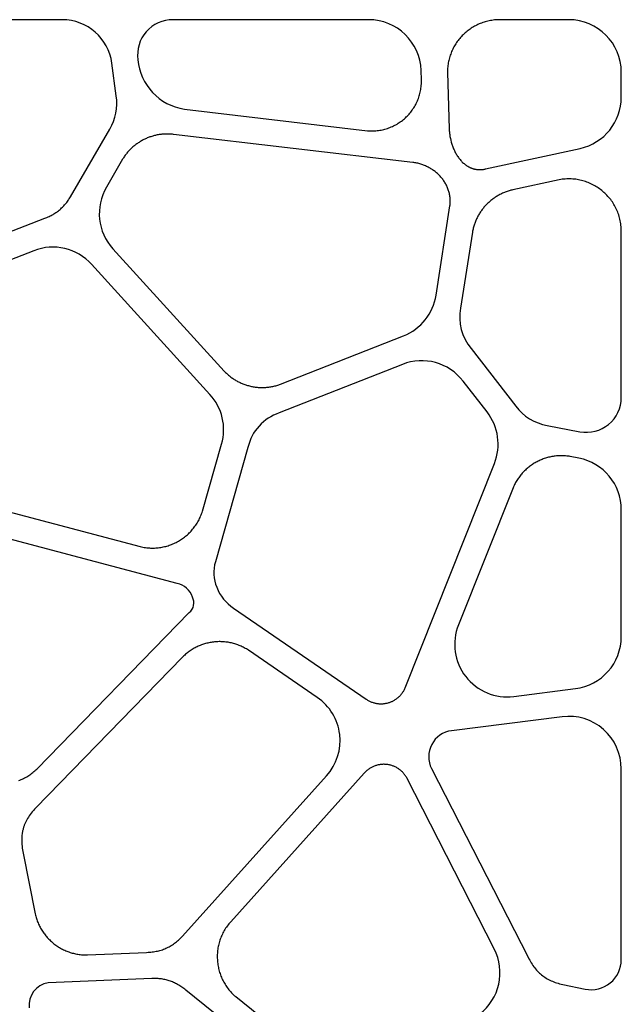
# Model space of a CAD drawing. Extents: x -169 to 177, y -163 to 200.
# Drawn here: x -40 to 0, y -60 to 5 of the extents above; entities that cross this region are included whole.
import ezdxf

# ---------------------------------------------------------------- set-up
doc = ezdxf.new("R2010")
doc.units = 0
doc.header["$MEASUREMENT"] = 0
doc.layers.add('DEFAULT', color=7, linetype='CONTINUOUS')

msp = doc.modelspace()

# ---------------------------------------------------------------- linework, layer by layer
at = {"layer": 'DEFAULT', "color": 5}
for p, q in [((-14.582, -17.942), (-22.607, -21.106)), ((-9.063, -21.041), (-10.629, -19.025)), ((-24.64, -23.35), (-26.763, -30.802))]:
    msp.add_line(p, q, dxfattribs=at)
for points in [[(-45.473, -11.375), (-37.876, -8.422), (-37.804, -8.393), (-37.733, -8.363), (-37.663, -8.333), (-37.595, -8.301), (-37.529, -8.269), (-37.464, -8.235), (-37.4, -8.201), (-37.337, -8.166), (-37.276, -8.129), (-37.216, -8.092), (-37.157, -8.053), (-37.1, -8.014), (-37.044, -7.973), (-36.988, -7.931), (-36.934, -7.888), (-36.881, -7.843), (-36.829, -7.798), (-36.778, -7.751), (-36.729, -7.703), (-36.68, -7.653), (-36.632, -7.603), (-36.585, -7.55), (-36.538, -7.497), (-36.493, -7.442), (-36.448, -7.386), (-36.405, -7.328), (-36.362, -7.269), (-36.32, -7.208), (-36.278, -7.145), (-36.237, -7.081), (-36.197, -7.016), (-33.649, -2.614, 0.178569), (-33.22, -0.446), (-33.506, 1.681, 0.375538), (-36.746, 4.514), (-51.871, 4.514)], [(-46.629, -25.85), (-31.656, -29.815), (-31.571, -29.834), (-31.487, -29.851), (-31.402, -29.866), (-31.318, -29.878), (-31.234, -29.889), (-31.15, -29.897), (-31.065, -29.903), (-30.982, -29.907), (-30.898, -29.909), (-30.814, -29.909), (-30.731, -29.906), (-30.648, -29.902), (-30.566, -29.896), (-30.484, -29.888), (-30.402, -29.878), (-30.321, -29.865), (-30.24, -29.851), (-30.16, -29.835), (-30.08, -29.817), (-30.001, -29.798), (-29.922, -29.776), (-29.844, -29.753), (-29.767, -29.727), (-29.69, -29.7), (-29.614, -29.671), (-29.539, -29.641), (-29.465, -29.608), (-29.391, -29.574), (-29.318, -29.538), (-29.246, -29.501), (-29.175, -29.461), (-29.105, -29.42), (-29.036, -29.378), (-28.968, -29.334), (-28.902, -29.288), (-28.836, -29.241), (-28.771, -29.192), (-28.707, -29.141), (-28.645, -29.089), (-28.583, -29.036), (-28.523, -28.98), (-28.465, -28.924), (-28.407, -28.866), (-28.351, -28.807), (-28.296, -28.746), (-28.243, -28.683), (-28.191, -28.62), (-28.14, -28.555), (-28.091, -28.488), (-28.044, -28.421), (-27.998, -28.352), (-27.953, -28.281), (-27.911, -28.21), (-27.869, -28.137), (-27.83, -28.063), (-27.792, -27.987), (-27.756, -27.911), (-27.722, -27.833), (-27.69, -27.754), (-27.659, -27.674), (-27.63, -27.593), (-27.603, -27.51), (-26.357, -23.137, 0.259434), (-27.115, -19.902), (-34.827, -11.421, 0.310356), (-38.594, -10.535), (-44.68, -12.904)], [(-39.565, -45.054), (-39.491, -45.024), (-39.416, -44.993), (-39.342, -44.96), (-39.269, -44.925), (-39.197, -44.888), (-39.125, -44.849), (-39.054, -44.809), (-38.984, -44.767), (-38.915, -44.722), (-38.847, -44.677), (-38.779, -44.629), (-38.713, -44.579), (-38.647, -44.528), (-38.582, -44.475), (-38.519, -44.42), (-38.456, -44.363), (-38.395, -44.305), (-28.462, -34.109, 0.353838), (-28.262, -33.099, 0.269431), (-29.256, -32.22), (-43.436, -28.465)], [(-9.562, -60.279, 0.361919), (-8.6, -56.011), (-14.296, -44.879), (-14.324, -44.831), (-14.353, -44.784), (-14.383, -44.738), (-14.414, -44.694), (-14.446, -44.651), (-14.479, -44.61), (-14.514, -44.57), (-14.549, -44.531), (-14.586, -44.493), (-14.623, -44.457), (-14.662, -44.422), (-14.701, -44.388), (-14.741, -44.356), (-14.782, -44.325), (-14.824, -44.296), (-14.866, -44.268), (-14.91, -44.241), (-14.954, -44.216), (-14.998, -44.192), (-15.043, -44.169), (-15.089, -44.148), (-15.135, -44.128), (-15.182, -44.109), (-15.229, -44.092), (-15.277, -44.076), (-15.325, -44.062), (-15.374, -44.049), (-15.422, -44.038), (-15.472, -44.028), (-15.521, -44.019), (-15.57, -44.012), (-15.62, -44.006), (-15.67, -44.002), (-15.72, -43.999), (-15.77, -43.998), (-15.82, -43.998), (-15.871, -43.999), (-15.921, -44.002), (-15.971, -44.006), (-16.021, -44.012), (-16.071, -44.02), (-16.12, -44.029), (-16.17, -44.039), (-16.219, -44.051), (-16.268, -44.064), (-16.317, -44.079), (-16.365, -44.095), (-16.413, -44.113), (-16.46, -44.132), (-16.507, -44.153), (-16.554, -44.176), (-16.6, -44.199), (-16.646, -44.225), (-16.69, -44.252), (-16.735, -44.28), (-16.778, -44.31), (-16.821, -44.342), (-16.864, -44.375), (-16.905, -44.41), (-16.946, -44.446), (-16.985, -44.484), (-17.024, -44.523), (-17.062, -44.564), (-25.766, -54.249), (-25.826, -54.318), (-25.884, -54.388), (-25.94, -54.459), (-25.993, -54.531), (-26.045, -54.604), (-26.094, -54.678), (-26.142, -54.753), (-26.187, -54.829), (-26.23, -54.906), (-26.27, -54.983), (-26.309, -55.061), (-26.346, -55.14), (-26.38, -55.22), (-26.412, -55.3), (-26.442, -55.381), (-26.47, -55.463), (-26.496, -55.544), (-26.52, -55.627), (-26.541, -55.71), (-26.561, -55.793), (-26.578, -55.876), (-26.593, -55.96), (-26.606, -56.044), (-26.617, -56.128), (-26.626, -56.213), (-26.633, -56.297), (-26.638, -56.382), (-26.64, -56.467), (-26.641, -56.551), (-26.64, -56.636), (-26.636, -56.72), (-26.63, -56.805), (-26.622, -56.889), (-26.613, -56.973), (-26.601, -57.057), (-26.587, -57.141), (-26.571, -57.224), (-26.553, -57.307), (-26.533, -57.389), (-26.51, -57.471), (-26.486, -57.552), (-26.46, -57.633), (-26.432, -57.713), (-26.401, -57.793), (-26.369, -57.872), (-26.334, -57.951), (-26.298, -58.028), (-26.259, -58.105), (-26.219, -58.181), (-26.176, -58.256), (-26.132, -58.33), (-26.085, -58.403), (-26.037, -58.475), (-25.986, -58.547), (-25.934, -58.617), (-25.879, -58.686), (-25.823, -58.753), (-25.764, -58.82), (-25.704, -58.885), (-25.641, -58.949), (-25.577, -59.012), (-25.51, -59.073), (-25.442, -59.133), (-19.073, -64.281, 0.346571)], [(-19.456, -66.168), (-28.691, -58.706), (-28.757, -58.653), (-28.823, -58.603), (-28.889, -58.555), (-28.955, -58.508), (-29.021, -58.464), (-29.087, -58.421), (-29.153, -58.381), (-29.22, -58.342), (-29.287, -58.305), (-29.353, -58.27), (-29.421, -58.237), (-29.488, -58.206), (-29.556, -58.177), (-29.625, -58.149), (-29.694, -58.123), (-29.764, -58.099), (-29.834, -58.077), (-29.905, -58.057), (-29.976, -58.038), (-30.048, -58.022), (-30.121, -58.006), (-30.195, -57.993), (-30.269, -57.981), (-30.345, -57.971), (-30.421, -57.963), (-30.499, -57.956), (-30.577, -57.951), (-30.657, -57.947), (-30.737, -57.946), (-30.819, -57.945), (-30.902, -57.947), (-37.652, -58.237, 0.407876), (-38.888, -59.862)]]:
    msp.add_lwpolyline(points, format="xyb", dxfattribs=at)
for points in [[(-13.361, 1.202, 0.405179), (-16.777, 4.514), (-29.534, 4.514, 0.453984), (-31.812, 1.909, 0.342658), (-28.785, -1.317), (-16.859, -2.717), (-16.768, -2.723), (-16.677, -2.728), (-16.586, -2.73), (-16.496, -2.729), (-16.407, -2.726), (-16.318, -2.72), (-16.23, -2.712), (-16.142, -2.702), (-16.056, -2.689), (-15.969, -2.674), (-15.884, -2.656), (-15.8, -2.637), (-15.716, -2.615), (-15.633, -2.591), (-15.551, -2.565), (-15.47, -2.536), (-15.39, -2.506), (-15.31, -2.473), (-15.232, -2.439), (-15.155, -2.402), (-15.079, -2.364), (-15.005, -2.324), (-14.931, -2.281), (-14.859, -2.237), (-14.787, -2.191), (-14.717, -2.143), (-14.649, -2.094), (-14.582, -2.043), (-14.516, -1.99), (-14.451, -1.935), (-14.388, -1.879), (-14.327, -1.821), (-14.267, -1.761), (-14.208, -1.7), (-14.151, -1.637), (-14.096, -1.573), (-14.042, -1.508), (-13.99, -1.441), (-13.94, -1.372), (-13.892, -1.303), (-13.845, -1.231), (-13.8, -1.159), (-13.757, -1.086), (-13.716, -1.011), (-13.677, -0.935), (-13.64, -0.857), (-13.605, -0.779), (-13.571, -0.7), (-13.54, -0.619), (-13.511, -0.537), (-13.485, -0.455), (-13.46, -0.371), (-13.438, -0.287), (-13.417, -0.201), (-13.399, -0.115), (-13.384, -0.028), (-13.371, 0.06), (-13.36, 0.149), (-13.351, 0.238), (-13.345, 0.329), (-13.342, 0.42), (-13.341, 0.511), (-13.342, 0.604)], [(-3.013, -3.868, 0.352616), (-0.324, -0.529), (-0.324, 1.097, 0.414204), (-3.741, 4.514), (-8.229, 4.514), (-8.319, 4.513), (-8.409, 4.51), (-8.498, 4.504), (-8.586, 4.496), (-8.673, 4.486), (-8.76, 4.473), (-8.846, 4.459), (-8.932, 4.442), (-9.017, 4.423), (-9.1, 4.402), (-9.183, 4.379), (-9.265, 4.354), (-9.347, 4.327), (-9.427, 4.298), (-9.506, 4.268), (-9.585, 4.235), (-9.662, 4.2), (-9.738, 4.164), (-9.814, 4.125), (-9.888, 4.085), (-9.961, 4.044), (-10.033, 4), (-10.104, 3.955), (-10.173, 3.908), (-10.241, 3.859), (-10.308, 3.809), (-10.374, 3.757), (-10.439, 3.704), (-10.502, 3.649), (-10.563, 3.593), (-10.624, 3.535), (-10.682, 3.476), (-10.74, 3.415), (-10.796, 3.353), (-10.85, 3.289), (-10.903, 3.225), (-10.954, 3.159), (-11.004, 3.091), (-11.052, 3.023), (-11.099, 2.953), (-11.143, 2.882), (-11.187, 2.81), (-11.228, 2.737), (-11.267, 2.662), (-11.305, 2.587), (-11.341, 2.511), (-11.375, 2.433), (-11.407, 2.355), (-11.438, 2.276), (-11.466, 2.195), (-11.493, 2.114), (-11.517, 2.032), (-11.539, 1.949), (-11.56, 1.866), (-11.578, 1.781), (-11.594, 1.696), (-11.608, 1.61), (-11.62, 1.523), (-11.63, 1.436), (-11.637, 1.348), (-11.643, 1.26), (-11.646, 1.171), (-11.646, 1.081), (-11.534, -2.604), (-11.531, -2.663), (-11.528, -2.723), (-11.523, -2.784), (-11.517, -2.845), (-11.51, -2.906), (-11.502, -2.968), (-11.483, -3.092), (-11.459, -3.216), (-11.43, -3.341), (-11.397, -3.466), (-11.379, -3.528), (-11.36, -3.59), (-11.339, -3.651), (-11.318, -3.713), (-11.295, -3.773), (-11.271, -3.834), (-11.246, -3.894), (-11.22, -3.953), (-11.193, -4.012), (-11.165, -4.07), (-11.136, -4.127), (-11.106, -4.184), (-11.074, -4.24), (-11.042, -4.294), (-11.008, -4.348), (-10.973, -4.401), (-10.938, -4.453), (-10.901, -4.504), (-10.863, -4.553), (-10.824, -4.602), (-10.784, -4.649), (-10.743, -4.695), (-10.7, -4.739), (-10.657, -4.782), (-10.613, -4.823), (-10.567, -4.863), (-10.521, -4.901), (-10.473, -4.938), (-10.424, -4.973), (-10.4, -4.99), (-10.375, -5.006), (-10.349, -5.022), (-10.324, -5.037), (-10.298, -5.052), (-10.272, -5.067), (-10.246, -5.081), (-10.219, -5.094), (-10.192, -5.107), (-10.165, -5.119), (-10.138, -5.131), (-10.11, -5.143), (-10.082, -5.154), (-10.054, -5.164), (-10.026, -5.174), (-9.997, -5.183), (-9.968, -5.192), (-9.939, -5.2), (-9.909, -5.208), (-9.88, -5.215), (-9.85, -5.221), (-9.82, -5.227), (-9.789, -5.232), (-9.758, -5.237), (-9.727, -5.241), (-9.696, -5.244), (-9.664, -5.247), (-9.633, -5.249), (-9.601, -5.251), (-9.568, -5.252), (-9.536, -5.252), (-9.503, -5.252), (-9.47, -5.251), (-9.436, -5.249), (-9.403, -5.246), (-9.369, -5.243), (-9.335, -5.239), (-9.3, -5.235), (-9.266, -5.23), (-9.231, -5.224), (-9.196, -5.217), (-9.16, -5.21)], [(-29.489, -2.955), (-29.552, -2.948), (-29.615, -2.942), (-29.679, -2.938), (-29.742, -2.935), (-29.805, -2.932), (-29.868, -2.932), (-29.931, -2.932), (-29.994, -2.933), (-30.056, -2.936), (-30.119, -2.939), (-30.181, -2.944), (-30.243, -2.95), (-30.304, -2.957), (-30.366, -2.965), (-30.427, -2.974), (-30.488, -2.985), (-30.549, -2.996), (-30.61, -3.009), (-30.67, -3.022), (-30.73, -3.037), (-30.789, -3.053), (-30.848, -3.069), (-30.907, -3.087), (-30.966, -3.106), (-31.024, -3.126), (-31.081, -3.147), (-31.139, -3.169), (-31.196, -3.192), (-31.252, -3.216), (-31.308, -3.241), (-31.364, -3.267), (-31.419, -3.294), (-31.473, -3.322), (-31.527, -3.351), (-31.581, -3.381), (-31.634, -3.411), (-31.686, -3.443), (-31.738, -3.476), (-31.789, -3.51), (-31.84, -3.544), (-31.89, -3.58), (-31.94, -3.616), (-31.989, -3.654), (-32.037, -3.692), (-32.084, -3.731), (-32.131, -3.771), (-32.177, -3.812), (-32.223, -3.854), (-32.268, -3.897), (-32.312, -3.94), (-32.355, -3.985), (-32.398, -4.03), (-32.44, -4.076), (-32.481, -4.123), (-32.521, -4.171), (-32.56, -4.219), (-32.599, -4.269), (-32.637, -4.319), (-32.674, -4.37), (-32.71, -4.422), (-32.745, -4.475), (-32.779, -4.528), (-32.813, -4.582), (-33.865, -6.4, 0.326529), (-33.436, -10.411), (-26.191, -18.378), (-26.145, -18.425), (-26.098, -18.472), (-26.05, -18.518), (-26.002, -18.562), (-25.953, -18.606), (-25.904, -18.648), (-25.853, -18.69), (-25.802, -18.73), (-25.751, -18.77), (-25.698, -18.808), (-25.645, -18.845), (-25.592, -18.881), (-25.538, -18.916), (-25.483, -18.95), (-25.428, -18.983), (-25.372, -19.015), (-25.316, -19.046), (-25.259, -19.075), (-25.201, -19.104), (-25.144, -19.131), (-25.085, -19.157), (-25.027, -19.183), (-24.968, -19.207), (-24.908, -19.23), (-24.848, -19.251), (-24.788, -19.272), (-24.728, -19.292), (-24.667, -19.31), (-24.605, -19.327), (-24.544, -19.343), (-24.482, -19.358), (-24.42, -19.372), (-24.358, -19.385), (-24.295, -19.397), (-24.232, -19.407), (-24.169, -19.416), (-24.106, -19.424), (-24.043, -19.431), (-23.979, -19.437), (-23.915, -19.441), (-23.852, -19.444), (-23.788, -19.447), (-23.724, -19.447), (-23.66, -19.447), (-23.596, -19.446), (-23.532, -19.443), (-23.468, -19.439), (-23.404, -19.434), (-23.34, -19.428), (-23.276, -19.42), (-23.212, -19.411), (-23.148, -19.401), (-23.084, -19.39), (-23.02, -19.378), (-22.956, -19.364), (-22.893, -19.349), (-22.83, -19.333), (-22.766, -19.315), (-22.704, -19.297), (-22.641, -19.277), (-22.578, -19.255), (-22.516, -19.233), (-14.509, -16.076, 0.266299), (-12.386, -13.422), (-11.485, -7.619), (-11.477, -7.549), (-11.471, -7.48), (-11.467, -7.411), (-11.466, -7.342), (-11.466, -7.274), (-11.468, -7.206), (-11.472, -7.139), (-11.479, -7.073), (-11.487, -7.007), (-11.496, -6.941), (-11.508, -6.876), (-11.521, -6.812), (-11.537, -6.749), (-11.553, -6.686), (-11.572, -6.624), (-11.592, -6.562), (-11.614, -6.501), (-11.638, -6.441), (-11.663, -6.382), (-11.69, -6.323), (-11.718, -6.266), (-11.748, -6.209), (-11.779, -6.152), (-11.811, -6.097), (-11.846, -6.043), (-11.881, -5.989), (-11.918, -5.936), (-11.956, -5.885), (-11.995, -5.834), (-12.036, -5.784), (-12.078, -5.735), (-12.121, -5.687), (-12.166, -5.64), (-12.211, -5.594), (-12.258, -5.549), (-12.306, -5.505), (-12.355, -5.463), (-12.405, -5.421), (-12.456, -5.38), (-12.508, -5.341), (-12.56, -5.302), (-12.614, -5.265), (-12.669, -5.229), (-12.725, -5.195), (-12.781, -5.161), (-12.838, -5.129), (-12.897, -5.098), (-12.955, -5.068), (-13.015, -5.039), (-13.075, -5.012), (-13.136, -4.986), (-13.198, -4.961), (-13.26, -4.938), (-13.323, -4.916), (-13.386, -4.896), (-13.45, -4.877), (-13.515, -4.859), (-13.58, -4.843), (-13.645, -4.828), (-13.711, -4.815), (-13.777, -4.803), (-13.843, -4.793), (-13.91, -4.785)], [(-3.018, -22.326, 0.471379), (-0.324, -20.104), (-0.324, -9.274), (-0.325, -9.172), (-0.329, -9.071), (-0.337, -8.971), (-0.347, -8.872), (-0.36, -8.774), (-0.375, -8.677), (-0.393, -8.58), (-0.414, -8.485), (-0.438, -8.391), (-0.464, -8.298), (-0.493, -8.207), (-0.524, -8.116), (-0.557, -8.027), (-0.593, -7.939), (-0.631, -7.852), (-0.672, -7.767), (-0.715, -7.683), (-0.76, -7.6), (-0.807, -7.519), (-0.856, -7.44), (-0.907, -7.361), (-0.961, -7.285), (-1.016, -7.21), (-1.074, -7.137), (-1.133, -7.065), (-1.194, -6.995), (-1.257, -6.927), (-1.322, -6.86), (-1.388, -6.795), (-1.456, -6.733), (-1.526, -6.672), (-1.598, -6.612), (-1.671, -6.555), (-1.745, -6.5), (-1.821, -6.447), (-1.898, -6.396), (-1.977, -6.347), (-2.057, -6.3), (-2.139, -6.255), (-2.222, -6.212), (-2.305, -6.172), (-2.39, -6.134), (-2.477, -6.098), (-2.564, -6.064), (-2.652, -6.033), (-2.742, -6.004), (-2.832, -5.978), (-2.923, -5.954), (-3.015, -5.933), (-3.108, -5.914), (-3.201, -5.897), (-3.296, -5.884), (-3.391, -5.873), (-3.487, -5.864), (-3.583, -5.859), (-3.68, -5.856), (-3.777, -5.856), (-3.875, -5.858), (-3.973, -5.864), (-4.072, -5.872), (-4.171, -5.883), (-4.27, -5.898), (-4.37, -5.915), (-7.38, -6.57), (-7.445, -6.585), (-7.509, -6.601), (-7.572, -6.618), (-7.635, -6.636), (-7.697, -6.655), (-7.759, -6.676), (-7.82, -6.698), (-7.881, -6.72), (-7.941, -6.744), (-8.001, -6.769), (-8.06, -6.795), (-8.118, -6.822), (-8.176, -6.85), (-8.233, -6.879), (-8.29, -6.91), (-8.346, -6.941), (-8.401, -6.973), (-8.455, -7.006), (-8.509, -7.04), (-8.562, -7.075), (-8.614, -7.111), (-8.666, -7.148), (-8.717, -7.186), (-8.767, -7.225), (-8.817, -7.265), (-8.865, -7.305), (-8.913, -7.347), (-8.96, -7.389), (-9.007, -7.432), (-9.052, -7.476), (-9.097, -7.521), (-9.14, -7.567), (-9.183, -7.613), (-9.225, -7.661), (-9.267, -7.709), (-9.307, -7.758), (-9.346, -7.807), (-9.385, -7.857), (-9.422, -7.908), (-9.459, -7.96), (-9.495, -8.013), (-9.53, -8.066), (-9.563, -8.12), (-9.596, -8.174), (-9.628, -8.229), (-9.659, -8.285), (-9.689, -8.341), (-9.717, -8.398), (-9.745, -8.456), (-9.772, -8.514), (-9.797, -8.573), (-9.822, -8.632), (-9.845, -8.692), (-9.868, -8.753), (-9.889, -8.814), (-9.909, -8.875), (-9.928, -8.937), (-9.946, -9), (-9.963, -9.063), (-9.978, -9.126), (-9.993, -9.19), (-10.006, -9.254), (-10.018, -9.319), (-10.79, -14.283, 0.229102), (-10.112, -16.904), (-7.201, -20.654, 0.197776), (-5.151, -21.913)], [(-3.314, -39.068, 0.378002), (-0.324, -35.677), (-0.324, -27.407, 0.359247), (-3.092, -24.052), (-3.655, -23.944), (-3.73, -23.932), (-3.806, -23.922), (-3.881, -23.913), (-3.957, -23.906), (-4.032, -23.901), (-4.107, -23.897), (-4.182, -23.895), (-4.256, -23.895), (-4.331, -23.897), (-4.405, -23.9), (-4.479, -23.904), (-4.553, -23.91), (-4.626, -23.918), (-4.699, -23.928), (-4.772, -23.938), (-4.844, -23.951), (-4.916, -23.965), (-4.988, -23.98), (-5.059, -23.997), (-5.129, -24.016), (-5.199, -24.036), (-5.269, -24.057), (-5.338, -24.08), (-5.407, -24.105), (-5.475, -24.13), (-5.542, -24.158), (-5.609, -24.186), (-5.675, -24.216), (-5.74, -24.248), (-5.805, -24.281), (-5.869, -24.315), (-5.932, -24.35), (-5.995, -24.387), (-6.056, -24.425), (-6.117, -24.465), (-6.177, -24.505), (-6.237, -24.547), (-6.295, -24.591), (-6.352, -24.635), (-6.409, -24.681), (-6.465, -24.728), (-6.519, -24.776), (-6.573, -24.826), (-6.626, -24.876), (-6.677, -24.928), (-6.728, -24.981), (-6.777, -25.035), (-6.826, -25.091), (-6.873, -25.147), (-6.919, -25.205), (-6.964, -25.263), (-7.008, -25.323), (-7.05, -25.384), (-7.092, -25.446), (-7.132, -25.509), (-7.171, -25.573), (-7.208, -25.638), (-7.244, -25.704), (-7.279, -25.772), (-7.312, -25.84), (-7.344, -25.909), (-7.375, -25.979), (-10.933, -34.92, 0.570759), (-7.33, -39.574)], [(-19.518, -44.741, 0.453125), (-20.127, -39.638), (-24.615, -36.562), (-24.68, -36.52), (-24.746, -36.48), (-24.813, -36.442), (-24.88, -36.405), (-24.948, -36.37), (-25.016, -36.337), (-25.085, -36.305), (-25.154, -36.275), (-25.224, -36.246), (-25.294, -36.219), (-25.364, -36.194), (-25.435, -36.17), (-25.507, -36.148), (-25.578, -36.127), (-25.65, -36.109), (-25.722, -36.091), (-25.795, -36.076), (-25.867, -36.062), (-25.94, -36.049), (-26.013, -36.038), (-26.086, -36.029), (-26.16, -36.021), (-26.233, -36.015), (-26.307, -36.01), (-26.38, -36.007), (-26.453, -36.006), (-26.527, -36.006), (-26.6, -36.008), (-26.674, -36.011), (-26.747, -36.016), (-26.82, -36.023), (-26.893, -36.031), (-26.966, -36.04), (-27.038, -36.051), (-27.11, -36.064), (-27.182, -36.078), (-27.254, -36.094), (-27.326, -36.111), (-27.397, -36.13), (-27.467, -36.151), (-27.538, -36.173), (-27.608, -36.196), (-27.677, -36.221), (-27.746, -36.248), (-27.815, -36.276), (-27.883, -36.305), (-27.95, -36.336), (-28.017, -36.369), (-28.083, -36.403), (-28.149, -36.439), (-28.213, -36.476), (-28.278, -36.515), (-28.341, -36.555), (-28.404, -36.597), (-28.466, -36.64), (-28.527, -36.685), (-28.588, -36.731), (-28.647, -36.778), (-28.706, -36.828), (-28.763, -36.878), (-28.82, -36.93), (-28.876, -36.984), (-28.931, -37.039), (-38.467, -46.831), (-38.546, -46.917), (-38.621, -47.003), (-38.692, -47.089), (-38.76, -47.175), (-38.824, -47.261), (-38.885, -47.347), (-38.941, -47.434), (-38.995, -47.52), (-39.044, -47.607), (-39.09, -47.695), (-39.133, -47.783), (-39.153, -47.827), (-39.172, -47.871), (-39.19, -47.916), (-39.208, -47.961), (-39.224, -48.006), (-39.24, -48.051), (-39.255, -48.097), (-39.269, -48.142), (-39.282, -48.188), (-39.294, -48.235), (-39.306, -48.281), (-39.316, -48.328), (-39.326, -48.375), (-39.335, -48.422), (-39.343, -48.47), (-39.351, -48.518), (-39.363, -48.615), (-39.372, -48.714), (-39.378, -48.814), (-39.38, -48.915), (-39.379, -49.019), (-39.376, -49.124), (-39.369, -49.231), (-39.359, -49.34), (-39.346, -49.451), (-39.33, -49.564), (-39.31, -49.679), (-39.288, -49.796), (-38.502, -53.743), (-38.484, -53.82), (-38.464, -53.895), (-38.443, -53.97), (-38.42, -54.044), (-38.396, -54.118), (-38.37, -54.19), (-38.342, -54.262), (-38.313, -54.333), (-38.283, -54.403), (-38.251, -54.472), (-38.217, -54.54), (-38.182, -54.607), (-38.146, -54.673), (-38.108, -54.739), (-38.069, -54.803), (-38.029, -54.866), (-37.987, -54.929), (-37.944, -54.99), (-37.9, -55.05), (-37.854, -55.11), (-37.808, -55.168), (-37.76, -55.225), (-37.711, -55.281), (-37.66, -55.336), (-37.609, -55.39), (-37.556, -55.442), (-37.502, -55.494), (-37.448, -55.544), (-37.392, -55.593), (-37.335, -55.64), (-37.277, -55.687), (-37.218, -55.732), (-37.158, -55.776), (-37.097, -55.819), (-37.035, -55.86), (-36.973, -55.9), (-36.909, -55.939), (-36.845, -55.976), (-36.78, -56.012), (-36.714, -56.046), (-36.647, -56.079), (-36.579, -56.111), (-36.511, -56.141), (-36.442, -56.17), (-36.372, -56.197), (-36.301, -56.223), (-36.23, -56.247), (-36.158, -56.27), (-36.086, -56.291), (-36.013, -56.31), (-35.939, -56.328), (-35.865, -56.345), (-35.79, -56.359), (-35.715, -56.372), (-35.64, -56.384), (-35.563, -56.394), (-35.487, -56.402), (-35.41, -56.408), (-35.332, -56.413), (-35.255, -56.415), (-35.176, -56.416), (-35.098, -56.416), (-31.24, -56.25), (-31.146, -56.245), (-31.054, -56.239), (-30.963, -56.23), (-30.874, -56.22), (-30.787, -56.208), (-30.701, -56.194), (-30.617, -56.179), (-30.534, -56.161), (-30.452, -56.142), (-30.372, -56.121), (-30.293, -56.098), (-30.216, -56.073), (-30.14, -56.045), (-30.064, -56.016), (-29.99, -55.985), (-29.917, -55.952), (-29.845, -55.917), (-29.774, -55.879), (-29.704, -55.84), (-29.634, -55.798), (-29.565, -55.754), (-29.497, -55.708), (-29.43, -55.66), (-29.363, -55.609), (-29.297, -55.556), (-29.232, -55.501), (-29.167, -55.444), (-29.102, -55.384), (-29.037, -55.321), (-28.973, -55.257), (-28.909, -55.19)], [(-12.683, -44.279), (-6.394, -56.572), (-6.343, -56.668), (-6.292, -56.762), (-6.24, -56.852), (-6.186, -56.939), (-6.132, -57.023), (-6.076, -57.105), (-6.02, -57.183), (-5.962, -57.259), (-5.902, -57.332), (-5.842, -57.403), (-5.78, -57.471), (-5.716, -57.536), (-5.651, -57.598), (-5.584, -57.658), (-5.516, -57.716), (-5.445, -57.771), (-5.373, -57.824), (-5.3, -57.875), (-5.224, -57.923), (-5.146, -57.969), (-5.066, -58.013), (-4.984, -58.054), (-4.9, -58.094), (-4.814, -58.131), (-4.725, -58.167), (-4.634, -58.201), (-4.541, -58.232), (-4.445, -58.262), (-4.347, -58.29), (-4.246, -58.316), (-4.142, -58.341), (-2.673, -58.642, 0.474641), (-0.324, -56.725), (-0.324, -44.289, 0.451391), (-4.168, -40.898), (-11.375, -41.805, 0.520042)]]:
    msp.add_lwpolyline(points, format="xyb", close=True, dxfattribs=at)
msp.add_lwpolyline([(-25.585, -33.824), (-16.939, -39.753), (-16.896, -39.781), (-16.853, -39.808), (-16.81, -39.833), (-16.766, -39.857), (-16.721, -39.88), (-16.677, -39.901), (-16.632, -39.92), (-16.586, -39.939), (-16.541, -39.956), (-16.495, -39.971), (-16.449, -39.985), (-16.402, -39.998), (-16.356, -40.01), (-16.309, -40.02), (-16.262, -40.028), (-16.215, -40.036), (-16.168, -40.042), (-16.121, -40.046), (-16.074, -40.05), (-16.028, -40.052), (-15.981, -40.053), (-15.934, -40.052), (-15.887, -40.05), (-15.84, -40.047), (-15.794, -40.043), (-15.747, -40.037), (-15.701, -40.031), (-15.655, -40.022), (-15.61, -40.013), (-15.564, -40.003), (-15.519, -39.991), (-15.475, -39.978), (-15.43, -39.964), (-15.386, -39.948), (-15.343, -39.932), (-15.3, -39.914), (-15.257, -39.895), (-15.215, -39.875), (-15.174, -39.854), (-15.133, -39.832), (-15.092, -39.808), (-15.052, -39.784), (-15.013, -39.758), (-14.975, -39.731), (-14.937, -39.703), (-14.9, -39.674), (-14.863, -39.644), (-14.828, -39.613), (-14.793, -39.581), (-14.759, -39.547), (-14.726, -39.513), (-14.693, -39.478), (-14.662, -39.441), (-14.632, -39.404), (-14.602, -39.365), (-14.574, -39.326), (-14.546, -39.285), (-14.52, -39.244), (-14.494, -39.202), (-14.47, -39.158), (-14.447, -39.114), (-14.425, -39.068), (-14.404, -39.022), (-8.587, -24.4)], dxfattribs=at)
for centre, radius, start, end in [((-13.328, -21.121), 3.417, 37.82675, 111.52103), ((-21.656, -24.012), 3.057, 108.132, 167.48821), ((-11.763, -23.137), 3.417, 338.30579, 37.831), ((-24.474, -31.515), 2.397, 162.70812, 203.26414), ((-24.017, -31.448), 2.846, 200.86614, 236.56952)]:
    msp.add_arc(centre, radius, start, end, dxfattribs=at)

doc.saveas('drawing.dxf')
